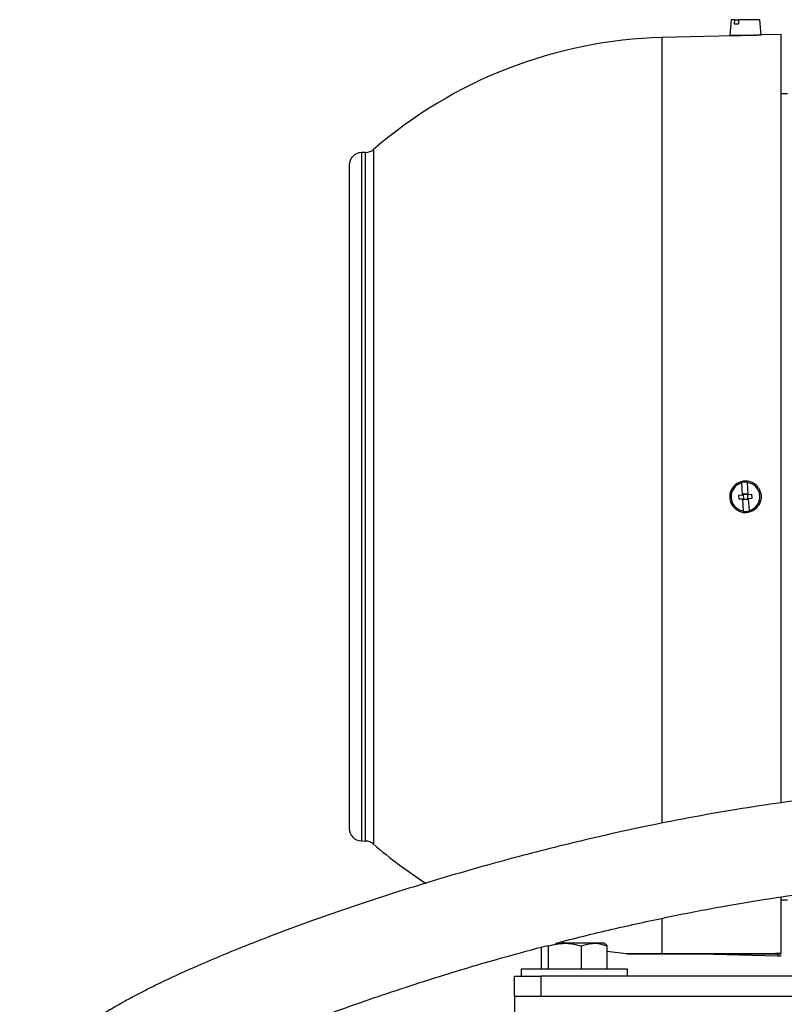
# Model space of a CAD drawing. Units: inches. Extents: x 0.1 to 22.1, y 0.1 to 17.1.
# Drawn here: x 8.4 to 9, y 4.3 to 5 of the extents above; entities that cross this region are included whole.
import ezdxf

# ---------------------------------------------------------------- set-up
doc = ezdxf.new("R2010")
doc.units = ezdxf.units.IN
doc.header["$MEASUREMENT"] = 0

msp = doc.modelspace()

# ---------------------------------------------------------------- linework, layer by layer
at = {"color": 7, "linetype": 'Continuous', "lineweight": 25}
for p, q in [((8.9626073, 5.04075825), (8.96154527, 5.02861918)), ((8.96523541, 5.04075825), (8.9626073, 5.04075825)), ((8.96523541, 5.04075825), (8.96505121, 5.03747745)), ((8.96523541, 5.04075825), (8.96854632, 5.04075825)), ((8.96854632, 5.04075825), (8.96836212, 5.03747745)), ((8.98508954, 5.04075825), (8.96854632, 5.04075825)), ((8.98613604, 5.02879664), (8.98508954, 5.04075825)), ((8.96505121, 5.03747745), (8.96836212, 5.03747745)), ((8.96413191, 5.0282179), (8.90866618, 5.02676543)), ((8.96154527, 5.02861918), (8.98301545, 5.02861918)), ((9.00173555, 5.02920261), (8.98604321, 5.02879166)), ((9.00173555, 4.4279124), (9.00173555, 5.02920261)), ((9.00682087, 4.98285149), (9.00173555, 4.98276271)), ((8.67670563, 4.93685658), (8.67339392, 4.93676985)), ((8.97097642, 4.678358), (8.97095672, 4.67864957)), ((8.9716101, 4.66898283), (8.97097642, 4.678358)), ((8.97523181, 4.67864566), (8.97521211, 4.67893718)), ((8.97523181, 4.67864566), (8.97586549, 4.66927049)), ((8.96882773, 4.66879476), (8.9716101, 4.66898283)), ((8.96904899, 4.66552139), (8.96882773, 4.66879476)), ((8.9716101, 4.66898283), (8.97210111, 4.66901603)), ((8.97205685, 4.66967069), (8.97533023, 4.66989196)), ((8.97210111, 4.66901603), (8.97205685, 4.66967069)), ((8.97537448, 4.6692373), (8.97210111, 4.66901603)), ((8.97210111, 4.66901603), (8.97232236, 4.66574266)), ((8.97533023, 4.66989196), (8.97537448, 4.6692373)), ((8.97537448, 4.6692373), (8.97586549, 4.66927049)), ((8.97537448, 4.6692373), (8.97559573, 4.66596393)), ((8.97586549, 4.66927049), (8.97864784, 4.66945851)), ((8.97864784, 4.66945851), (8.97886911, 4.66618515)), ((8.97183136, 4.66570946), (8.96904899, 4.66552139)), ((8.97232236, 4.66574266), (8.97183136, 4.66570946)), ((8.97246504, 4.6563343), (8.97183136, 4.66570946)), ((8.97232236, 4.66574266), (8.97559573, 4.66596393)), ((8.97236661, 4.665088), (8.97232236, 4.66574266)), ((8.97563998, 4.66530922), (8.97236661, 4.665088)), ((8.97608673, 4.66599707), (8.97559573, 4.66596393)), ((8.97559573, 4.66596393), (8.97563998, 4.66530922)), ((8.97886911, 4.66618515), (8.97608673, 4.66599707)), ((8.97608673, 4.66599707), (8.97672041, 4.65662191)), ((8.97246504, 4.6563343), (8.97248474, 4.65604278)), ((8.97672041, 4.65662191), (8.97674011, 4.65633039)), ((8.67339392, 4.39821011), (8.67670563, 4.39812338)), ((9.00173555, 4.31029971), (9.00173555, 4.35401936)), ((9.00173555, 4.35221724), (9.00682087, 4.35212846)), ((8.81426292, 4.29790662), (8.81426292, 4.31511022)), ((8.81938316, 4.31646164), (8.8198091, 4.31606516)), ((8.8198091, 4.29790662), (8.8198091, 4.31606516)), ((8.82531475, 4.31815665), (8.83265503, 4.31815665)), ((8.83036979, 4.31895685), (8.83361344, 4.31815665)), ((8.8555738, 4.31815665), (8.83265503, 4.31815665)), ((8.84550096, 4.29790662), (8.84550096, 4.31606516)), ((8.86337145, 4.31815665), (8.8555738, 4.31815665)), ((8.86388016, 4.31786293), (8.86337145, 4.31815665)), ((8.86564664, 4.31606516), (8.8638607, 4.3177277)), ((8.86564664, 4.29790662), (8.86564664, 4.31606516)), ((8.86564664, 4.31193585), (8.88052766, 4.31005796)), ((8.93912236, 4.30987844), (8.99927493, 4.30830326)), ((8.99927493, 4.30830326), (9.00173555, 4.30823882)), ((9.00173555, 4.30823882), (9.00173555, 4.3086972)), ((8.79307978, 4.27686498), (8.79307978, 4.29248999)), ((8.79307978, 4.29248999), (8.81391311, 4.29248999)), ((8.79828812, 4.29790662), (8.79828812, 4.29248999)), ((8.87463663, 4.29790662), (8.79828812, 4.29790662)), ((8.81391311, 4.29248999), (8.81391311, 4.27686498)), ((9.64724645, 4.29248999), (8.81391311, 4.29248999)), ((8.88162145, 4.29790662), (8.87463663, 4.29790662)), ((8.88162145, 4.29248999), (8.88162145, 4.29790662)), ((8.79307978, 4.27686498), (8.79307978, 4.02686497)), ((8.79307978, 4.27686498), (9.66807982, 4.27686498))]:
    msp.add_line(p, q, dxfattribs=at)
at = {"color": 8, "linetype": 'Continuous', "lineweight": 25}
for p, q in [((8.90866618, 4.41208505), (8.90866618, 5.02676543)), ((8.68288879, 4.93925318), (8.68288879, 4.66748998)), ((8.67339392, 4.93676985), (8.67339392, 4.39821011)), ((8.67670563, 4.66748998), (8.67670563, 4.93685658)), ((8.67670563, 4.39812338), (8.67670563, 4.66748998)), ((8.68288879, 4.66748998), (8.68288879, 4.39572677)), ((8.90866618, 4.31005796), (8.90866618, 4.33719366)), ((8.88052766, 4.31005796), (8.90866618, 4.31005796)), ((8.99927493, 4.31046036), (8.99927493, 4.30830326))]:
    msp.add_line(p, q, dxfattribs=at)
at = {"color": 7, "linetype": 'Continuous', "lineweight": 25}
for centre, radius, start, end in [((8.91807414, 4.66748997), 0.35939865, 91.5, 130.87309127), ((8.67644798, 4.9466957), 0.00984252, 271.5, 310.87309127), ((8.67365157, 4.92693068), 0.00984252, 91.5, 180), ((8.97384842, 4.66748997), 0.01230315, 34.18136237, 325.81863871), ((8.97384842, 4.66748997), 0.01124112, 104.80262561, 262.93096722), ((8.97384842, 4.66748997), 0.01152815, 83.20648389, 104.52710894), ((8.97384842, 4.66748997), 0.01124112, 284.80262561, 82.93096722), ((8.97384842, 4.66748997), 0.01152815, 263.20648389, 284.52710894), ((8.67365157, 4.40804926), 0.00984252, 180, 268.5), ((8.67644798, 4.38828424), 0.00984252, 49.12690873, 88.5), ((8.91807414, 4.66748997), 0.35939865, 229.12690873, 237.32125029), ((8.88395516, 4.34268682), 0.0328084, 264.0033512, 270), ((8.90953857, 4.31208745), 0.00220906, 246.73917655, 269.64825909)]:
    msp.add_arc(centre, radius, start, end, dxfattribs=at)
for points, knots in [([(8.98149014, 5.02861918), (8.98070819, 5.02858328), (8.97914432, 5.02851147), (8.97634793, 5.02840891), (8.97345102, 5.02832435), (8.97052943, 5.02826166), (8.96757646, 5.02822521), (8.96537131, 5.02821417), (8.96412166, 5.02821438), (8.96412907, 5.02821445), (8.96413201, 5.02821448)], [0, 0, 0, 0, 0.137263278, 0.274518682, 0.361724566, 0.498833043, 0.635941263, 0.773027082, 0.91012357, 1, 1, 1, 1]), ([(8.98604328, 5.02878853), (8.98598356, 5.02878489), (8.98585288, 5.02877693), (8.98445068, 5.02869442), (8.98329342, 5.02863375), (8.98301545, 5.02861918)], [0, 0, 0, 0, 0.390010273, 0.853483102, 1, 1, 1, 1]), ([(8.66380905, 4.92693068), (8.66380905, 4.92672272), (8.66380905, 4.92630678), (8.66380905, 4.92287668), (8.66380905, 4.91725744), (8.66380905, 4.90904401), (8.66380905, 4.89827721), (8.66380905, 4.88496893), (8.66380905, 4.86923528), (8.66380905, 4.85126994), (8.66380905, 4.83134229), (8.66380905, 4.80978497), (8.66380905, 4.78697418), (8.66380905, 4.7633091), (8.66380905, 4.73919135), (8.66380905, 4.71513106), (8.66380905, 4.69122703), (8.66380905, 4.67540242), (8.66380905, 4.66748998)], [0, 0, 0, 0, 0.0582464792, 0.1164973088, 0.1774687241, 0.2399879356, 0.3038028627, 0.368625399, 0.4341374854, 0.5000002036, 0.5658627436, 0.6313746885, 0.696197553, 0.7600121623, 0.8225313738, 0.8835030228, 0.9417505237, 1, 1, 1, 1]), ([(8.98402637, 4.67440205), (8.9846925, 4.67317577), (8.98586744, 4.67101283), (8.98629907, 4.66716338), (8.98576719, 4.66362642), (8.98455251, 4.66149927), (8.98402637, 4.6605779)], [0, 0, 0, 0, 0.283475145, 0.500000023, 0.783425277, 1, 1, 1, 1]), ([(8.66380905, 4.66748998), (8.66380905, 4.65957782), (8.66380905, 4.64375319), (8.66380905, 4.61984914), (8.66380905, 4.59578861), (8.66380905, 4.57167088), (8.66380905, 4.54800576), (8.66380905, 4.52519498), (8.66380905, 4.50363762), (8.66380905, 4.48371002), (8.66380905, 4.46574462), (8.66380905, 4.45001103), (8.66380905, 4.43670276), (8.66380905, 4.42593587), (8.66380905, 4.41772255), (8.66380905, 4.41210336), (8.66380905, 4.40867315), (8.66380905, 4.40825724), (8.66380905, 4.40804927)], [0, 0, 0, 0, 0.0582474359, 0.1164970744, 0.1774686041, 0.2399876995, 0.3038025247, 0.3686252829, 0.4341373222, 0.4999997704, 0.5658625663, 0.6313745794, 0.696197113, 0.7600120874, 0.8225312577, 0.8835026981, 0.9417491963, 1, 1, 1, 1]), ([(9.17503936, 4.43995941), (9.16705208, 4.43996057), (9.15188748, 4.43996277), (9.13007054, 4.43952141), (9.10900504, 4.43864028), (9.08724113, 4.43730713), (9.06362427, 4.43538401), (9.03642488, 4.43261294), (9.00545278, 4.42875559), (8.97059335, 4.42356491), (8.93390284, 4.41720769), (8.88958796, 4.40847343), (8.83859391, 4.39695711), (8.7817341, 4.38228075), (8.73344841, 4.36832237), (8.69378866, 4.35589415), (8.66245696, 4.34549941), (8.63252263, 4.3350054), (8.60473855, 4.32472232), (8.57976058, 4.31497686), (8.55790566, 4.3059914), (8.53883606, 4.29770944), (8.52226034, 4.29009252), (8.50786396, 4.28308128), (8.49619292, 4.27704947), (8.48628633, 4.2716413), (8.47749874, 4.26658746), (8.4686921, 4.2612087), (8.45983022, 4.25540443), (8.45090737, 4.24904155), (8.44263623, 4.24249537), (8.43516623, 4.23585178), (8.42869308, 4.22929811), (8.42300668, 4.2226172), (8.41809646, 4.21578214), (8.41379483, 4.2084579), (8.40995192, 4.19988205), (8.40686339, 4.18916151), (8.40561808, 4.17654339), (8.40745913, 4.16275786), (8.41144759, 4.15159241), (8.41720802, 4.14137057), (8.42466487, 4.13197742), (8.43331413, 4.12375005), (8.4421032, 4.11709023), (8.44949786, 4.11234256), (8.45558756, 4.10882135), (8.46121527, 4.10580531), (8.46755561, 4.10267464), (8.47469492, 4.09942293), (8.48216903, 4.09628209), (8.48979753, 4.09330842), (8.49764505, 4.09044256), (8.50654684, 4.08739532), (8.51724779, 4.0839832), (8.52779698, 4.08086649), (8.53726702, 4.07823428), (8.54453393, 4.07629713), (8.5508706, 4.0746662), (8.5560888, 4.07336046), (8.56013246, 4.07237022), (8.56383166, 4.0714783), (8.56790987, 4.07051022), (8.57315145, 4.06929089), (8.58036605, 4.06765225), (8.5899307, 4.06554966), (8.60228579, 4.06294457), (8.61693196, 4.05999523), (8.63698167, 4.05615093), (8.66207684, 4.05163955), (8.6919851, 4.0466024), (8.72274403, 4.04173619), (8.75325492, 4.03734926), (8.7766243, 4.03420361), (8.79004057, 4.03265408), (8.79307978, 4.03230306)], [0, 0, 0, 0, 0.012409311, 0.023560264, 0.033900216, 0.045165449, 0.05743773, 0.070717674, 0.087653494, 0.105953838, 0.125530826, 0.145617358, 0.176358806, 0.207211365, 0.237862015, 0.256029498, 0.273953021, 0.291581298, 0.308621284, 0.324334484, 0.338800326, 0.352158848, 0.364520379, 0.375969019, 0.386624717, 0.39449162, 0.402888149, 0.411831446, 0.421463828, 0.432096327, 0.44349611, 0.453969741, 0.464762351, 0.474867946, 0.484620904, 0.494434834, 0.505081829, 0.517293811, 0.533113273, 0.549627921, 0.565992598, 0.582001212, 0.59750699, 0.614451572, 0.629906088, 0.643531725, 0.651502363, 0.660630705, 0.67093047, 0.681363883, 0.692897448, 0.703447393, 0.713537269, 0.725337057, 0.739093939, 0.754826236, 0.764370329, 0.772955806, 0.780180879, 0.786038551, 0.790524377, 0.793645104, 0.798294774, 0.804035869, 0.810869841, 0.82173516, 0.834560089, 0.849336719, 0.866048566, 0.893283824, 0.91985961, 0.945353326, 0.969778999, 0.993153995, 1, 1, 1, 1]), ([(8.82556809, 4.31815665), (8.82733044, 4.31863378), (8.84367282, 4.32305829), (8.87432296, 4.3302946), (8.91642908, 4.3395497), (8.95608551, 4.34714471), (8.99289727, 4.35326786), (9.02666181, 4.35801071), (9.05740909, 4.36155121), (9.0863501, 4.36416434), (9.11490334, 4.36599942), (9.14453306, 4.36704032), (9.16469408, 4.36704194), (9.17503936, 4.36704277)], [0, 0, 0, 0, 0.015694103, 0.14553314, 0.268073164, 0.382390075, 0.487844976, 0.584047387, 0.670804556, 0.749514306, 0.829643515, 0.912584601, 1, 1, 1, 1]), ([(8.79307978, 4.10573896), (8.78764789, 4.10641035), (8.77346618, 4.10816323), (8.75155038, 4.11119828), (8.72718465, 4.11479852), (8.70408921, 4.11844792), (8.68138272, 4.12227266), (8.66321511, 4.12548951), (8.64938623, 4.12802918), (8.63919213, 4.12995385), (8.62874677, 4.13198773), (8.61843428, 4.13406574), (8.60881689, 4.13607482), (8.60035533, 4.13790466), (8.59318825, 4.13950395), (8.58704915, 4.14091302), (8.58113701, 4.14230481), (8.57469815, 4.14386312), (8.56716043, 4.14575202), (8.55869417, 4.14796734), (8.54999286, 4.1503658), (8.54175788, 4.15276802), (8.53450038, 4.15500696), (8.52775254, 4.15720397), (8.52159065, 4.1593281), (8.51571291, 4.16147925), (8.5102448, 4.16360377), (8.50478704, 4.16587129), (8.49949232, 4.16824878), (8.49474084, 4.17057971), (8.49073713, 4.17272794), (8.48733218, 4.17473193), (8.48459438, 4.17650186), (8.48224608, 4.17817699), (8.48052303, 4.17953755), (8.47944711, 4.18039404), (8.47881633, 4.18083045), (8.47855179, 4.18083637), (8.47870238, 4.18047544), (8.47914484, 4.17801805), (8.4790196, 4.17610315), (8.47877317, 4.17504447), (8.47883498, 4.17516567), (8.4795179, 4.17629241), (8.48094534, 4.17820094), (8.48342488, 4.18098767), (8.48734688, 4.18474991), (8.4928991, 4.18935321), (8.49975649, 4.19436896), (8.50744507, 4.19944623), (8.51516829, 4.20414846), (8.52249833, 4.20833961), (8.53003867, 4.21244448), (8.53854149, 4.2168669), (8.54899143, 4.22204127), (8.56162442, 4.22798614), (8.57676014, 4.2347475), (8.59360553, 4.24188882), (8.6120842, 4.24936032), (8.63202737, 4.25708394), (8.65464538, 4.26546508), (8.68008182, 4.27445902), (8.70825579, 4.28393749), (8.74338289, 4.29509863), (8.78058257, 4.30621614), (8.80788683, 4.31344582), (8.81935956, 4.31648359)], [0, 0, 0, 0, 0.016976837, 0.04432353, 0.071383493, 0.097910538, 0.123897298, 0.150161368, 0.162447463, 0.175448297, 0.189159929, 0.203564012, 0.217307072, 0.229267787, 0.239705354, 0.248621781, 0.256651024, 0.266627265, 0.278685924, 0.29280636, 0.308568645, 0.323436556, 0.336968127, 0.349175614, 0.362819165, 0.374662498, 0.387087181, 0.400586814, 0.4151271, 0.429582181, 0.442220873, 0.454258035, 0.46686537, 0.480734256, 0.495705201, 0.511627408, 0.529396083, 0.547535153, 0.565970197, 0.584495481, 0.602216269, 0.618625472, 0.632009653, 0.644526929, 0.657064934, 0.670203223, 0.684662021, 0.700406179, 0.715862524, 0.729637921, 0.741712369, 0.752074872, 0.760736715, 0.771021163, 0.782724964, 0.795912646, 0.810679499, 0.827160172, 0.84233503, 0.858954286, 0.877123609, 0.896936295, 0.918469619, 0.941388525, 0.975372577, 1, 1, 1, 1]), ([(8.8198091, 4.31606516), (8.82189533, 4.31664973), (8.82610605, 4.31782959), (8.83045885, 4.31804697), (8.83265503, 4.31815665)], [0, 0, 0, 0, 0.495458476, 1, 1, 1, 1]), ([(8.83265503, 4.31815665), (8.83295963, 4.31815456), (8.83729765, 4.31812477), (8.84154855, 4.31705749), (8.84550096, 4.31606516)], [0, 0, 0, 0, 0.070217595, 1, 1, 1, 1]), ([(8.84550096, 4.31606516), (8.84713683, 4.31664973), (8.85043858, 4.31782959), (8.85385172, 4.31804697), (8.8555738, 4.31815665)], [0, 0, 0, 0, 0.495457587, 1, 1, 1, 1]), ([(8.8555738, 4.31815665), (8.85581265, 4.31815456), (8.85921407, 4.31812477), (8.86254739, 4.31705749), (8.86564664, 4.31606516)], [0, 0, 0, 0, 0.070220689, 1, 1, 1, 1]), ([(8.88395516, 4.30987844), (8.88429485, 4.30987844), (8.88499354, 4.30987844), (8.89063098, 4.30987844), (8.89900017, 4.30987844), (8.90608193, 4.30987844), (8.90952501, 4.30987844)], [0, 0, 0, 0, 0.243093951, 0.500000159, 0.756905354, 1, 1, 1, 1]), ([(8.90866618, 4.31005796), (8.91747843, 4.31008099), (8.93652377, 4.31013077), (8.96759662, 4.3102116), (8.98987067, 4.31026908), (9.00173555, 4.31029971)], [0, 0, 0, 0, 0.286954896, 0.620176861, 1, 1, 1, 1]), ([(8.90952501, 4.30987844), (8.91825209, 4.30987844), (8.93713609, 4.30987844), (8.9679136, 4.30987844), (8.98997539, 4.30987844), (9.00173555, 4.30987844)], [0, 0, 0, 0, 0.286331183, 0.61957499, 1, 1, 1, 1])]:
    msp.add_open_spline(points, degree=3, knots=knots, dxfattribs=at)

doc.saveas('drawing.dxf')
